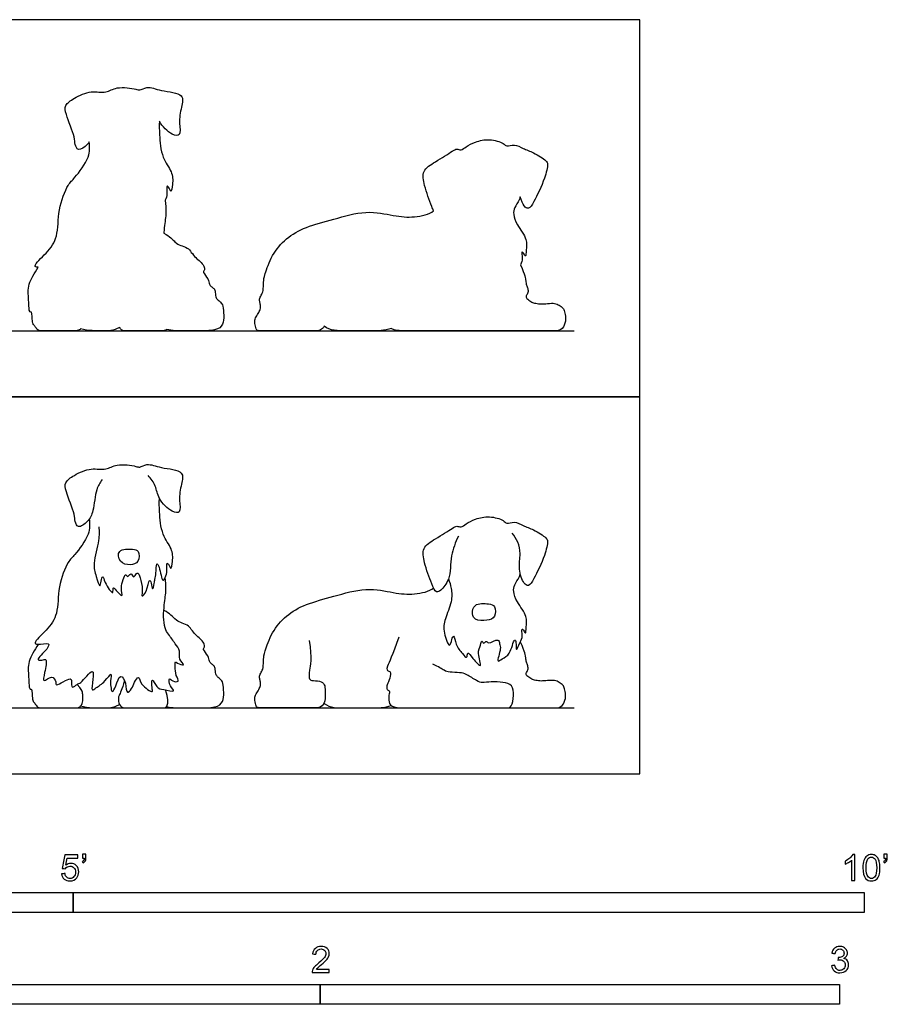
# Model space of a CAD drawing. Units: metres. Extents: x 0 to 3.09, y -0.66 to 1.45.
# Drawn here: x 1.42 to 3.09, y -0.44 to 1.45 of the extents above; entities that cross this region are included whole.
import ezdxf

# ---------------------------------------------------------------- set-up
doc = ezdxf.new("R2010")
doc.units = ezdxf.units.M
for name, color, linetype, true_color in [('2D$AG-ANIMALS', 7, 'Continuous', 0x66ccff), ('2D$AG-DIAGRAM', 7, 'Continuous', 0xfecc66), ('2D$AG-OUTLINE', 7, 'Continuous', 0x8000ff), ('2D$N-SYMB', 7, 'Continuous', 0x800040), ('2D$X-VPRT', 6, 'Continuous', 0xff00ff)]:
    doc.layers.add(name, color=color, linetype=linetype, true_color=true_color)

msp = doc.modelspace()

# ---------------------------------------------------------------- linework, layer by layer
at = {"layer": '2D$AG-ANIMALS'}
for points, knots in [([(1.58, 0.5666), (1.576, 0.5604), (1.5672, 0.5483), (1.564, 0.5063), (1.5544, 0.4863), (1.5337, 0.4712), (1.5269, 0.487), (1.5279, 0.5004), (1.5101, 0.543), (1.507, 0.5618), (1.5271, 0.5762), (1.5584, 0.5905), (1.588, 0.5836), (1.6073, 0.5986), (1.6448, 0.593), (1.6525, 0.5893), (1.6679, 0.5992), (1.6927, 0.5879), (1.7398, 0.5854), (1.7321, 0.5564), (1.727, 0.5287), (1.7331, 0.5012), (1.7121, 0.5041), (1.687, 0.5294), (1.6846, 0.5547), (1.6741, 0.5685), (1.6687, 0.5747)], [0, 0, 0, 0, 0.268858, 0.632967, 0.914169, 1.165716, 1.35918, 1.579185, 1.966079, 2.204372, 2.471049, 2.808937, 3.110516, 3.388334, 3.729807, 3.892796, 4.110097, 4.415187, 4.775796, 5.040806, 5.362551, 5.629169, 5.840153, 6.178108, 6.465473, 6.748753, 6.748753, 6.748753, 6.748753]), ([(1.5738, 0.4758), (1.5742, 0.4671), (1.5755, 0.4502), (1.5616, 0.4048), (1.5675, 0.3834), (1.5765, 0.3554), (1.5773, 0.3716), (1.5819, 0.3836), (1.5842, 0.3681), (1.6033, 0.3402), (1.5997, 0.3621), (1.607, 0.3529), (1.6216, 0.3371), (1.6151, 0.3601), (1.6201, 0.372), (1.6257, 0.388), (1.6288, 0.3758), (1.6355, 0.3901), (1.6403, 0.3751), (1.6459, 0.3863), (1.6502, 0.3877), (1.6555, 0.3715), (1.6587, 0.3519), (1.6549, 0.339), (1.6673, 0.3509), (1.6702, 0.3776), (1.6755, 0.3673), (1.6768, 0.3506), (1.68, 0.3627), (1.6814, 0.3726), (1.6826, 0.379), (1.6843, 0.3847), (1.6836, 0.4091), (1.6917, 0.3977), (1.6955, 0.3661), (1.7028, 0.38), (1.7057, 0.3896), (1.7029, 0.4113), (1.7107, 0.3993), (1.7127, 0.3923), (1.7169, 0.4115), (1.7155, 0.4348), (1.6938, 0.4598), (1.6903, 0.5049), (1.69, 0.5219), (1.6905, 0.5305)], [0, 0, 0, 0, 0.292866, 0.676344, 0.968642, 1.218632, 1.393257, 1.562419, 1.759114, 2.039803, 2.208772, 2.361618, 2.580649, 2.794771, 3.030409, 3.218013, 3.344562, 3.506072, 3.662974, 3.828363, 3.925251, 4.145722, 4.419018, 4.57565, 4.772835, 5.041108, 5.181402, 5.37555, 5.568203, 5.64992, 5.64992, 5.842286, 6.083639, 6.241982, 6.534531, 6.687526, 6.896911, 7.112561, 7.279576, 7.395096, 7.608642, 7.891261, 8.215154, 8.593918, 8.88568, 8.88568, 8.88568, 8.88568]), ([(2.2662, 0.4578), (2.2607, 0.4456), (2.2501, 0.4211), (2.2518, 0.3751), (2.2337, 0.3542), (2.2228, 0.3473), (2.2136, 0.3684), (2.2003, 0.4056), (2.1952, 0.4363), (2.222, 0.4526), (2.2534, 0.472), (2.2625, 0.4784), (2.272, 0.4737), (2.2815, 0.4826), (2.2995, 0.4916), (2.3252, 0.4973), (2.3528, 0.4898), (2.3587, 0.4806), (2.3751, 0.4875), (2.3914, 0.4771), (2.4105, 0.4713), (2.4355, 0.4554), (2.4393, 0.4474), (2.4328, 0.4187), (2.4132, 0.3779), (2.4021, 0.3601), (2.3908, 0.3672), (2.3809, 0.3948), (2.3869, 0.4235), (2.3818, 0.4465), (2.3742, 0.4583), (2.3697, 0.4634)], [0, 0, 0, 0, 0.363479, 0.747096, 1.039164, 1.20656, 1.451815, 1.826344, 2.124724, 2.433116, 2.78521, 2.965446, 3.129833, 3.323923, 3.580416, 3.879688, 4.177482, 4.346891, 4.565758, 4.809297, 5.076756, 5.380382, 5.537462, 5.838471, 6.239341, 6.474455, 6.646073, 6.950093, 7.263248, 7.536109, 7.79462, 7.79462, 7.79462, 7.79462]), ([(1.5553, 0.4907), (1.5562, 0.481), (1.5576, 0.4613), (1.5278, 0.4212), (1.5131, 0.4087), (1.4938, 0.3593), (1.4964, 0.3086), (1.4759, 0.2781), (1.4467, 0.2529), (1.4561, 0.2478), (1.4808, 0.2546), (1.4746, 0.2391), (1.4489, 0.2173), (1.4669, 0.2196), (1.4745, 0.2221), (1.4698, 0.1963), (1.4645, 0.1729), (1.4836, 0.1921), (1.4919, 0.1778), (1.4894, 0.166), (1.5227, 0.1904), (1.5208, 0.1741), (1.5223, 0.1634), (1.5324, 0.1742), (1.539, 0.1731), (1.5646, 0.208), (1.5628, 0.1814), (1.5583, 0.1574), (1.5697, 0.167), (1.5851, 0.1761), (1.6, 0.1989), (1.5952, 0.1777), (1.5969, 0.1663), (1.5995, 0.1549), (1.607, 0.1698), (1.6146, 0.1958), (1.6272, 0.175), (1.6259, 0.1513), (1.6387, 0.1652), (1.6413, 0.1752), (1.6517, 0.1911), (1.6529, 0.1706), (1.6807, 0.154), (1.675, 0.166), (1.6754, 0.1892), (1.6853, 0.1643), (1.6969, 0.163), (1.7242, 0.1568), (1.7095, 0.1685), (1.7076, 0.1873), (1.7156, 0.1777), (1.7307, 0.1764), (1.7207, 0.1903), (1.7212, 0.2054), (1.7206, 0.2181), (1.7243, 0.2122), (1.7432, 0.207), (1.7256, 0.2216), (1.7324, 0.2367), (1.7201, 0.2505), (1.7148, 0.2605), (1.6966, 0.2805), (1.6991, 0.3258), (1.704, 0.354), (1.7026, 0.3703), (1.7016, 0.378)], [0, 0, 0, 0, 0.308828, 0.69882, 0.958109, 1.36283, 1.770572, 2.125618, 2.450151, 2.585233, 2.844325, 3.029457, 3.321492, 3.499306, 3.628826, 3.912233, 4.138062, 4.362736, 4.563264, 4.701717, 5.007828, 5.181607, 5.337394, 5.516813, 5.681485, 5.996764, 6.220172, 6.478019, 6.637313, 6.906565, 7.143464, 7.345205, 7.56388, 7.710275, 7.91363, 8.173962, 8.404029, 8.64524, 8.832796, 9.043525, 9.238617, 9.452749, 9.738046, 9.894813, 10.113398, 10.337168, 10.556071, 10.804382, 10.995416, 11.206156, 11.364621, 11.547874, 11.741034, 11.982658, 12.15083, 12.270469, 12.469728, 12.674701, 12.898261, 13.129493, 13.323858, 13.609035, 13.99083, 14.302061, 14.577958, 14.577958, 14.577958, 14.577958]), ([(1.6495, 0.4281), (1.6474, 0.4313), (1.6385, 0.4333), (1.6083, 0.4339), (1.6124, 0.4058), (1.6341, 0.401), (1.6523, 0.4072), (1.6523, 0.4238), (1.6495, 0.4281)], [0, 0, 0, 0, 0.193154, 0.481643, 0.729584, 0.984957, 1.220615, 1.483844, 1.483844, 1.483844, 1.483844]), ([(2.247, 0.3755), (2.2494, 0.3696), (2.253, 0.3568), (2.2548, 0.3309), (2.2393, 0.2983), (2.2365, 0.2745), (2.249, 0.2392), (2.2533, 0.2588), (2.2576, 0.2697), (2.2609, 0.2469), (2.2726, 0.2337), (2.2834, 0.2199), (2.2834, 0.2381), (2.2935, 0.2214), (2.3151, 0.1995), (2.301, 0.234), (2.3095, 0.2456), (2.3107, 0.2593), (2.3152, 0.2488), (2.3192, 0.258), (2.3243, 0.2483), (2.3439, 0.2629), (2.3454, 0.2494), (2.3492, 0.2421), (2.338, 0.2114), (2.3518, 0.2236), (2.3666, 0.2283), (2.3731, 0.2626), (2.3784, 0.2531), (2.3761, 0.2322), (2.3856, 0.2544), (2.3908, 0.2644), (2.387, 0.2816), (2.3921, 0.2768), (2.3963, 0.2669), (2.3963, 0.2848), (2.3999, 0.3037), (2.3788, 0.3305), (2.3712, 0.3506), (2.3742, 0.3648), (2.3818, 0.3756), (2.3847, 0.3829), (2.3854, 0.3849)], [0, 0, 0, 0, 0.251062, 0.539734, 0.87713, 1.17837, 1.464272, 1.662253, 1.812014, 2.040276, 2.309368, 2.494969, 2.655986, 2.870848, 3.123164, 3.395962, 3.632569, 3.793591, 3.923923, 4.051653, 4.193418, 4.437292, 4.598314, 4.783249, 5.059856, 5.229348, 5.471511, 5.767441, 5.896523, 6.106235, 6.320255, 6.544355, 6.744959, 6.855577, 7.00199, 7.193972, 7.453559, 7.781569, 8.045308, 8.253955, 8.487797, 8.575114, 8.575114, 8.575114, 8.575114]), ([(2.3358, 0.3219), (2.3337, 0.3257), (2.3242, 0.3278), (2.2954, 0.3295), (2.292, 0.308), (2.2978, 0.295), (2.3214, 0.2948), (2.3386, 0.3005), (2.3384, 0.3174), (2.3358, 0.3219)], [0, 0, 0, 0, 0.206225, 0.494302, 0.731259, 0.93004, 1.197059, 1.429849, 1.674917, 1.674917, 1.674917, 1.674917])]:
    msp.add_open_spline(points, degree=3, knots=knots, dxfattribs=at)
for points in [[(1.979, 0.2571), (1.9845, 0.2211), (1.978, 0.1956), (1.9788, 0.1842), (1.9814, 0.1791), (2.0002, 0.1797), (2.0096, 0.1724), (2.0093, 0.1614), (2.0108, 0.1392), (2.002, 0.127), (1.9865, 0.127), (1.9383, 0.127), (1.9212, 0.127), (1.8778, 0.127), (1.877, 0.1292), (1.8739, 0.1421), (1.8737, 0.1494), (1.879, 0.1584), (1.8845, 0.1661), (1.8855, 0.1749), (1.8839, 0.182), (1.8825, 0.1875), (1.8868, 0.196), (1.8904, 0.2028), (1.891, 0.2223), (1.8917, 0.2321), (1.9063, 0.2732), (1.9336, 0.3058), (1.9711, 0.3274), (2.0246, 0.3412), (2.09, 0.3606), (2.1437, 0.3476), (2.18, 0.3443), (2.2105, 0.3514), (2.2185, 0.3578)], [(1.7041, 0.1297), (1.7147, 0.127), (1.7434, 0.127), (1.763, 0.127), (1.8009, 0.127), (1.8137, 0.1385), (1.8147, 0.1567), (1.813, 0.1768), (1.8086, 0.1819), (1.8018, 0.1875), (1.7989, 0.1909), (1.7975, 0.2052), (1.7963, 0.2079), (1.7892, 0.213), (1.7868, 0.2159), (1.7853, 0.2263), (1.7725, 0.2416), (1.7783, 0.2433), (1.7768, 0.2515), (1.7688, 0.2608), (1.7603, 0.2673), (1.7514, 0.2787), (1.7453, 0.287), (1.7303, 0.2916), (1.7215, 0.2962), (1.7111, 0.3086), (1.6989, 0.3152)], [(1.457, 0.2495), (1.4496, 0.2379), (1.4356, 0.2161), (1.4391, 0.1868), (1.4392, 0.1628), (1.4431, 0.1629), (1.4448, 0.1631), (1.4453, 0.1488), (1.4467, 0.1389), (1.4497, 0.1379), (1.4555, 0.127), (1.4672, 0.127), (1.5148, 0.127), (1.5343, 0.127), (1.5386, 0.1303), (1.543, 0.1373), (1.5432, 0.1492), (1.5424, 0.1569), (1.5403, 0.1629), (1.5317, 0.1723)], [(2.1514, 0.263), (2.1393, 0.2279), (2.1255, 0.2014), (2.1308, 0.1978), (2.1374, 0.1973), (2.1328, 0.1798), (2.1274, 0.1687), (2.1286, 0.1614), (2.1349, 0.1599), (2.132, 0.1527), (2.1315, 0.1386), (2.1383, 0.127), (2.1709, 0.127), (2.2582, 0.127), (2.315, 0.127), (2.3589, 0.127), (2.3688, 0.127), (2.3737, 0.1514), (2.371, 0.1725), (2.3531, 0.1769), (2.3283, 0.1776), (2.3111, 0.1752), (2.3036, 0.1779), (2.2803, 0.1929), (2.2706, 0.1951), (2.2475, 0.1956), (2.2402, 0.198), (2.2286, 0.206), (2.2169, 0.2114)], [(2.3532, 0.127), (2.4232, 0.127), (2.4489, 0.127), (2.4647, 0.127), (2.4727, 0.142), (2.4731, 0.1558), (2.47, 0.167), (2.4671, 0.1721), (2.4581, 0.1779), (2.4503, 0.1808), (2.4334, 0.1791), (2.4234, 0.1786), (2.4118, 0.1806), (2.4064, 0.1827), (2.3967, 0.1895), (2.3957, 0.1937), (2.4011, 0.2004), (2.3999, 0.2085), (2.3972, 0.215), (2.396, 0.2223), (2.395, 0.2337), (2.3857, 0.254)], [(1.6231, 0.18), (1.6183, 0.1617), (1.6112, 0.15), (1.6107, 0.1403), (1.6163, 0.127), (1.628, 0.127), (1.6559, 0.127), (1.6918, 0.127), (1.7034, 0.127), (1.7066, 0.1338), (1.7068, 0.142), (1.7054, 0.1529), (1.7021, 0.1617)], [(1.5386, 0.1309), (1.5542, 0.127), (1.5828, 0.127), (1.6011, 0.127), (1.6139, 0.1336)], [(2.0074, 0.1359), (2.0197, 0.127), (2.0481, 0.127), (2.0994, 0.127), (2.1234, 0.127), (2.137, 0.1317)]]:
    msp.add_open_spline(points, degree=3, dxfattribs=at)
at = {"layer": '2D$AG-DIAGRAM'}
for points in [[(0.127, 0.8531), (2.4889, 0.8531)], [(0.127, 0.127), (2.4889, 0.127)]]:
    msp.add_lwpolyline(points, dxfattribs=at)
at = {"layer": '2D$AG-OUTLINE'}
for points, knots in [([(1.6905, 1.2566), (1.6956, 1.2468), (1.7121, 1.2303), (1.7331, 1.2273), (1.727, 1.2549), (1.7321, 1.2825), (1.7398, 1.3115), (1.6927, 1.314), (1.6679, 1.3253), (1.6525, 1.3154), (1.6448, 1.3192), (1.6073, 1.3247), (1.588, 1.3098), (1.5584, 1.3166), (1.5271, 1.3023), (1.507, 1.2879), (1.5101, 1.2691), (1.5279, 1.2265), (1.5269, 1.2131), (1.5337, 1.1973), (1.5485, 1.2081), (1.5542, 1.2151), (1.5553, 1.2168), (1.5562, 1.2072), (1.5576, 1.1874), (1.5278, 1.1473), (1.5131, 1.1349), (1.4938, 1.0854), (1.4964, 1.0347), (1.4759, 1.0042), (1.4467, 0.979), (1.4529, 0.9756), (1.4566, 0.9757), (1.457, 0.9757), (1.4496, 0.964), (1.4356, 0.9422), (1.4391, 0.9129), (1.4392, 0.8889), (1.4431, 0.8891), (1.4448, 0.8892), (1.4453, 0.8749), (1.4467, 0.865), (1.4497, 0.8641), (1.4555, 0.8531), (1.4672, 0.8531), (1.5148, 0.8531), (1.5343, 0.8531), (1.5371, 0.8553), (1.5386, 0.857), (1.5542, 0.8531), (1.5828, 0.8531), (1.6011, 0.8531), (1.6139, 0.8597), (1.6148, 0.858), (1.6183, 0.8531), (1.628, 0.8531), (1.6559, 0.8531), (1.6918, 0.8531), (1.7009, 0.8531), (1.7036, 0.8552), (1.7041, 0.8558), (1.7147, 0.8531), (1.7434, 0.8531), (1.763, 0.8531), (1.8009, 0.8531), (1.8137, 0.8646), (1.8147, 0.8828), (1.813, 0.9029), (1.8086, 0.908), (1.8018, 0.9136), (1.7989, 0.917), (1.7975, 0.9313), (1.7963, 0.934), (1.7892, 0.9391), (1.7868, 0.942), (1.7853, 0.9524), (1.7725, 0.9677), (1.7783, 0.9694), (1.7768, 0.9777), (1.7688, 0.9869), (1.7603, 0.9934), (1.7514, 1.0048), (1.7453, 1.0131), (1.7303, 1.0177), (1.7215, 1.0223), (1.7111, 1.0347), (1.6989, 1.0413), (1.6991, 1.0449), (1.7006, 1.0605), (1.704, 1.0802), (1.7026, 1.0965), (1.7016, 1.1041), (1.7016, 1.1043), (1.7035, 1.1085), (1.7057, 1.1157), (1.7029, 1.1375), (1.7107, 1.1254), (1.7127, 1.1184), (1.7169, 1.1376), (1.7155, 1.161), (1.6938, 1.186), (1.6903, 1.231), (1.69, 1.248), (1.6905, 1.2566)], [-6.178108, -6.178108, -6.178108, -6.178108, -5.840153, -5.629169, -5.362551, -5.040806, -4.775796, -4.415187, -4.110097, -3.892796, -3.729807, -3.388334, -3.110516, -2.808937, -2.471049, -2.204372, -1.966079, -1.579185, -1.35918, -1.165716, -0.914169, -0.840752, -0.840752, -0.840752, -0.531924, -0.141932, 0.117358, 0.522078, 0.92982, 1.284866, 1.609399, 1.744481, 1.76124, 1.76124, 1.76124, 1.813335, 1.86543, 1.917525, 1.969621, 2.021716, 2.073811, 2.125906, 2.178001, 2.230096, 2.282191, 2.334286, 2.386381, 2.438476, 2.438476, 2.438476, 2.565473, 2.69247, 2.69247, 2.69247, 2.720635, 2.779643, 2.838651, 2.897658, 2.956666, 2.977399, 2.977399, 2.977399, 3.025359, 3.07332, 3.12128, 3.16924, 3.2172, 3.26516, 3.313121, 3.361081, 3.409041, 3.457001, 3.504961, 3.552921, 3.600882, 3.648842, 3.696802, 3.744762, 3.792722, 3.840683, 3.888643, 3.936603, 3.984563, 4.032523, 4.080483, 4.128444, 4.128444, 4.128444, 4.217186, 4.528418, 4.804314, 4.804314, 4.804314, 4.812722, 5.022108, 5.237757, 5.404773, 5.520293, 5.733838, 6.016458, 6.340351, 6.719115, 7.010876, 7.010876, 7.010876, 7.010876]), ([(2.3854, 1.111), (2.3872, 1.104), (2.3922, 1.0924), (2.4021, 1.0862), (2.4132, 1.104), (2.4328, 1.1448), (2.4393, 1.1735), (2.4355, 1.1815), (2.4105, 1.1974), (2.3914, 1.2032), (2.3751, 1.2136), (2.3587, 1.2067), (2.3528, 1.2159), (2.3252, 1.2235), (2.2995, 1.2178), (2.2815, 1.2087), (2.272, 1.1999), (2.2625, 1.2046), (2.2534, 1.1982), (2.222, 1.1787), (2.1952, 1.1624), (2.2003, 1.1317), (2.2115, 1.1006), (2.2173, 1.0864), (2.2185, 1.0839), (2.2105, 1.0775), (2.18, 1.0704), (2.1437, 1.0738), (2.09, 1.0867), (2.0246, 1.0673), (1.9711, 1.0536), (1.9336, 1.0319), (1.9063, 0.9993), (1.8917, 0.9583), (1.891, 0.9484), (1.8904, 0.929), (1.8868, 0.9221), (1.8825, 0.9136), (1.8839, 0.9081), (1.8855, 0.9011), (1.8845, 0.8922), (1.879, 0.8846), (1.8737, 0.8755), (1.8739, 0.8683), (1.877, 0.8553), (1.8778, 0.8531), (1.9212, 0.8531), (1.9383, 0.8531), (1.9865, 0.8531), (2.0003, 0.8531), (2.0059, 0.8589), (2.0074, 0.862), (2.0197, 0.8531), (2.0481, 0.8531), (2.0994, 0.8531), (2.1234, 0.8531), (2.137, 0.8579), (2.1384, 0.8567), (2.1452, 0.8531), (2.1709, 0.8531), (2.2582, 0.8531), (2.315, 0.8531), (2.3497, 0.8531), (2.3591, 0.8531), (2.3612, 0.8532), (2.4242, 0.8531), (2.4491, 0.8531), (2.4647, 0.8531), (2.4727, 0.8681), (2.4731, 0.8819), (2.47, 0.8931), (2.4671, 0.8982), (2.4581, 0.904), (2.4503, 0.9069), (2.4334, 0.9052), (2.4234, 0.9047), (2.4118, 0.9067), (2.4064, 0.9089), (2.3967, 0.9157), (2.3957, 0.9198), (2.4011, 0.9266), (2.3999, 0.9346), (2.3972, 0.9411), (2.396, 0.9484), (2.395, 0.9598), (2.3857, 0.9802), (2.3878, 0.9847), (2.3907, 0.9914), (2.387, 1.0078), (2.3921, 1.0029), (2.3963, 0.993), (2.3963, 1.011), (2.3999, 1.0298), (2.3788, 1.0566), (2.3712, 1.0767), (2.3742, 1.0909), (2.3818, 1.1017), (2.3847, 1.109), (2.3854, 1.111)], [-6.858384, -6.858384, -6.858384, -6.858384, -6.646073, -6.474455, -6.239341, -5.838471, -5.537462, -5.380382, -5.076756, -4.809297, -4.565758, -4.346891, -4.177482, -3.879688, -3.580416, -3.323923, -3.129833, -2.965446, -2.78521, -2.433116, -2.124724, -1.826344, -1.451815, -1.355463, -1.355463, -1.355463, -1.275441, -1.19542, -1.115398, -1.035376, -0.955354, -0.875332, -0.79531, -0.715288, -0.635267, -0.555245, -0.475223, -0.395201, -0.315179, -0.235157, -0.155136, -0.075114, 0.004908, 0.08493, 0.164952, 0.244974, 0.324996, 0.405017, 0.485039, 0.565061, 0.619699, 0.619699, 0.619699, 0.765469, 0.911239, 1.057009, 1.057009, 1.057009, 1.084659, 1.160424, 1.236189, 1.311954, 1.387718, 1.416078, 1.416078, 1.416078, 1.466585, 1.519152, 1.571719, 1.624286, 1.676853, 1.72942, 1.781987, 1.834554, 1.887121, 1.939688, 1.992255, 2.044822, 2.097389, 2.149956, 2.202523, 2.25509, 2.307657, 2.360224, 2.412791, 2.412791, 2.412791, 2.610059, 2.810663, 2.921281, 3.067694, 3.259675, 3.519263, 3.847273, 4.111012, 4.319659, 4.553501, 4.640818, 4.640818, 4.640818, 4.640818])]:
    msp.add_open_spline(points, degree=3, knots=knots, dxfattribs=at)
at = {"layer": '2D$N-SYMB'}
for points in [[(0.6096, -0.2667), (0.6096, -0.2286), (1.524, -0.2286), (1.524, -0.2667)], [(1.524, -0.2667), (1.524, -0.2286), (3.048, -0.2286), (3.048, -0.2667)], [(1, -0.4436), (1, -0.4055), (2, -0.4055), (2, -0.4436)], [(2, -0.4436), (2, -0.4055), (3, -0.4055), (3, -0.4436)]]:
    msp.add_lwpolyline(points, close=True, dxfattribs=at)
for points, knots in [([(1.502, -0.1924), (1.5042, -0.1922), (1.5064, -0.192), (1.5086, -0.1918), (1.5089, -0.1951), (1.5101, -0.1972), (1.512, -0.199), (1.5135, -0.2005), (1.5156, -0.2014), (1.5183, -0.2014), (1.521, -0.2014), (1.5237, -0.2002), (1.5258, -0.1978), (1.5276, -0.1957), (1.5288, -0.1927), (1.5288, -0.1891), (1.5288, -0.1855), (1.5276, -0.1828), (1.5258, -0.1807), (1.5237, -0.1789), (1.5213, -0.1777), (1.518, -0.1777), (1.5162, -0.1777), (1.5144, -0.1783), (1.5126, -0.1792), (1.511, -0.1801), (1.5098, -0.1813), (1.5089, -0.1825), (1.507, -0.1823), (1.5051, -0.1821), (1.5032, -0.1819), (1.5048, -0.1732), (1.5064, -0.1646), (1.508, -0.156), (1.5164, -0.156), (1.5247, -0.156), (1.533, -0.156), (1.533, -0.158), (1.533, -0.16), (1.533, -0.162), (1.5263, -0.162), (1.5196, -0.162), (1.5129, -0.162), (1.512, -0.1665), (1.511, -0.171), (1.5101, -0.1755), (1.5132, -0.1734), (1.5165, -0.1722), (1.5198, -0.1722), (1.524, -0.1722), (1.5276, -0.1737), (1.5306, -0.1767), (1.5336, -0.1798), (1.5351, -0.1837), (1.5351, -0.1885), (1.5351, -0.193), (1.5339, -0.1969), (1.5312, -0.2002), (1.5282, -0.2045), (1.5237, -0.206), (1.5183, -0.206), (1.5135, -0.206), (1.5098, -0.2051), (1.5071, -0.2027), (1.5041, -0.1999), (1.5026, -0.1966), (1.502, -0.1924)], [0, 0, 0, 0, 1, 1, 1, 2, 2, 2, 3, 3, 3, 4, 4, 4, 5, 5, 5, 6, 6, 6, 7, 7, 7, 8, 8, 8, 9, 9, 9, 10, 10, 10, 11, 11, 11, 12, 12, 12, 13, 13, 13, 14, 14, 14, 15, 15, 15, 16, 16, 16, 17, 17, 17, 18, 18, 18, 19, 19, 19, 20, 20, 20, 21, 21, 21, 22, 22, 22, 22]), ([(1.5424, -0.162), (1.5424, -0.1596), (1.5424, -0.1572), (1.5424, -0.1548), (1.5446, -0.1548), (1.5468, -0.1548), (1.549, -0.1548), (1.549, -0.1567), (1.549, -0.1586), (1.549, -0.1605), (1.549, -0.1635), (1.5487, -0.1659), (1.5478, -0.1671), (1.5469, -0.1689), (1.5454, -0.1704), (1.5433, -0.1713), (1.5428, -0.1705), (1.5423, -0.1697), (1.5418, -0.1689), (1.543, -0.1683), (1.5439, -0.1677), (1.5445, -0.1665), (1.5451, -0.1653), (1.5454, -0.1638), (1.5454, -0.162), (1.5444, -0.162), (1.5434, -0.162), (1.5424, -0.162)], [0, 0, 0, 0, 1, 1, 1, 2, 2, 2, 3, 3, 3, 4, 4, 4, 5, 5, 5, 6, 6, 6, 7, 7, 7, 8, 8, 8, 9, 9, 9, 9]), ([(3.0296, -0.2054), (3.0276, -0.2054), (3.0256, -0.2054), (3.0236, -0.2054), (3.0236, -0.1923), (3.0236, -0.1793), (3.0236, -0.1662), (3.0221, -0.1677), (3.02, -0.1692), (3.0176, -0.1704), (3.0152, -0.1719), (3.0131, -0.1731), (3.0113, -0.1737), (3.0113, -0.1717), (3.0113, -0.1697), (3.0113, -0.1677), (3.0146, -0.1662), (3.0176, -0.1641), (3.0203, -0.162), (3.0227, -0.1596), (3.0245, -0.1575), (3.0257, -0.1551), (3.027, -0.1551), (3.0283, -0.1551), (3.0296, -0.1551), (3.0296, -0.1718), (3.0296, -0.1886), (3.0296, -0.2054)], [0, 0, 0, 0, 1, 1, 1, 2, 2, 2, 3, 3, 3, 4, 4, 4, 5, 5, 5, 6, 6, 6, 7, 7, 7, 8, 8, 8, 9, 9, 9, 9]), ([(3.0453, -0.1807), (3.0453, -0.1749), (3.0459, -0.1701), (3.0471, -0.1665), (3.0486, -0.1629), (3.0504, -0.1602), (3.0528, -0.1581), (3.0549, -0.1563), (3.0582, -0.1551), (3.0619, -0.1551), (3.0646, -0.1551), (3.0667, -0.1557), (3.0688, -0.1569), (3.0709, -0.1578), (3.0724, -0.1596), (3.0739, -0.1614), (3.0751, -0.1635), (3.0763, -0.1659), (3.0769, -0.1689), (3.0778, -0.1719), (3.0781, -0.1758), (3.0781, -0.1807), (3.0781, -0.1867), (3.0775, -0.1915), (3.0763, -0.1951), (3.0751, -0.1987), (3.0733, -0.2014), (3.0709, -0.2036), (3.0685, -0.2054), (3.0655, -0.206), (3.0619, -0.206), (3.057, -0.206), (3.0531, -0.2048), (3.0504, -0.2011), (3.0471, -0.1969), (3.0453, -0.1903), (3.0453, -0.1807)], [0, 0, 0, 0, 1, 1, 1, 2, 2, 2, 3, 3, 3, 4, 4, 4, 5, 5, 5, 6, 6, 6, 7, 7, 7, 8, 8, 8, 9, 9, 9, 10, 10, 10, 11, 11, 11, 12, 12, 12, 12]), ([(3.0516, -0.1807), (3.0516, -0.1891), (3.0528, -0.1945), (3.0546, -0.1972), (3.0564, -0.1999), (3.0588, -0.2014), (3.0619, -0.2014), (3.0646, -0.2014), (3.067, -0.1999), (3.0688, -0.1972), (3.0709, -0.1945), (3.0718, -0.1891), (3.0718, -0.1807), (3.0718, -0.1725), (3.0709, -0.1671), (3.0688, -0.1644), (3.067, -0.1617), (3.0646, -0.1602), (3.0616, -0.1602), (3.0588, -0.1602), (3.0567, -0.1614), (3.0549, -0.1638), (3.0528, -0.1668), (3.0516, -0.1725), (3.0516, -0.1807)], [0, 0, 0, 0, 1, 1, 1, 2, 2, 2, 3, 3, 3, 4, 4, 4, 5, 5, 5, 6, 6, 6, 7, 7, 7, 8, 8, 8, 8]), ([(3.0857, -0.162), (3.0857, -0.1596), (3.0857, -0.1572), (3.0857, -0.1548), (3.0879, -0.1548), (3.0901, -0.1548), (3.0923, -0.1548), (3.0923, -0.1567), (3.0923, -0.1586), (3.0923, -0.1605), (3.0923, -0.1635), (3.092, -0.1659), (3.0911, -0.1671), (3.0902, -0.1689), (3.0887, -0.1704), (3.0866, -0.1713), (3.0861, -0.1705), (3.0856, -0.1697), (3.085, -0.1689), (3.0863, -0.1683), (3.0872, -0.1677), (3.0878, -0.1665), (3.0884, -0.1653), (3.089, -0.1638), (3.089, -0.162), (3.0879, -0.162), (3.0868, -0.162), (3.0857, -0.162)], [0, 0, 0, 0, 1, 1, 1, 2, 2, 2, 3, 3, 3, 4, 4, 4, 5, 5, 5, 6, 6, 6, 7, 7, 7, 8, 8, 8, 9, 9, 9, 9]), ([(2.0175, -0.3766), (2.0175, -0.3785), (2.0175, -0.3804), (2.0175, -0.3823), (2.0065, -0.3823), (1.9956, -0.3823), (1.9846, -0.3823), (1.9843, -0.3811), (1.9846, -0.3796), (1.9852, -0.3781), (1.9861, -0.376), (1.9873, -0.3735), (1.9892, -0.3714), (1.9913, -0.3693), (1.9937, -0.3669), (1.9973, -0.3639), (2.0027, -0.3594), (2.0063, -0.3558), (2.0084, -0.3534), (2.0102, -0.3507), (2.0111, -0.3482), (2.0111, -0.3458), (2.0111, -0.3434), (2.0102, -0.3413), (2.0087, -0.3398), (2.0069, -0.338), (2.0045, -0.3371), (2.0018, -0.3371), (1.9988, -0.3371), (1.9964, -0.338), (1.9946, -0.3398), (1.9928, -0.3416), (1.9919, -0.344), (1.9919, -0.3473), (1.9898, -0.3471), (1.9877, -0.3469), (1.9855, -0.3467), (1.9861, -0.3419), (1.9877, -0.3383), (1.9907, -0.3359), (1.9934, -0.3335), (1.9973, -0.332), (2.0018, -0.332), (2.0066, -0.332), (2.0105, -0.3335), (2.0133, -0.3362), (2.0163, -0.3389), (2.0175, -0.3422), (2.0175, -0.3461), (2.0175, -0.3479), (2.0172, -0.3501), (2.0163, -0.3519), (2.0154, -0.354), (2.0142, -0.3558), (2.0123, -0.3582), (2.0102, -0.3603), (2.0072, -0.363), (2.0027, -0.3669), (1.9991, -0.3699), (1.9967, -0.372), (1.9958, -0.3732), (1.9946, -0.3741), (1.9937, -0.3754), (1.9931, -0.3766), (2.0012, -0.3766), (2.0093, -0.3766), (2.0175, -0.3766)], [0, 0, 0, 0, 1, 1, 1, 2, 2, 2, 3, 3, 3, 4, 4, 4, 5, 5, 5, 6, 6, 6, 7, 7, 7, 8, 8, 8, 9, 9, 9, 10, 10, 10, 11, 11, 11, 12, 12, 12, 13, 13, 13, 14, 14, 14, 15, 15, 15, 16, 16, 16, 17, 17, 17, 18, 18, 18, 19, 19, 19, 20, 20, 20, 21, 21, 21, 22, 22, 22, 22]), ([(2.9849, -0.3693), (2.987, -0.369), (2.9892, -0.3687), (2.9913, -0.3684), (2.9919, -0.3717), (2.9931, -0.3745), (2.9949, -0.376), (2.9964, -0.3775), (2.9985, -0.3784), (3.0009, -0.3784), (3.0039, -0.3784), (3.0063, -0.3772), (3.0084, -0.3754), (3.0102, -0.3732), (3.0114, -0.3708), (3.0114, -0.3678), (3.0114, -0.3648), (3.0102, -0.3627), (3.0084, -0.3609), (3.0066, -0.3591), (3.0042, -0.3579), (3.0015, -0.3579), (3.0003, -0.3579), (2.9988, -0.3582), (2.9973, -0.3588), (2.9975, -0.357), (2.9977, -0.3552), (2.9979, -0.3534), (2.9982, -0.3534), (2.9985, -0.3534), (2.9988, -0.3534), (3.0015, -0.3534), (3.0039, -0.3528), (3.006, -0.3513), (3.0081, -0.3501), (3.009, -0.3479), (3.009, -0.3449), (3.009, -0.3428), (3.0081, -0.341), (3.0066, -0.3395), (3.0051, -0.338), (3.0033, -0.3371), (3.0009, -0.3371), (2.9985, -0.3371), (2.9964, -0.338), (2.9949, -0.3395), (2.9934, -0.341), (2.9922, -0.3431), (2.9919, -0.3461), (2.9898, -0.3458), (2.9877, -0.3455), (2.9855, -0.3452), (2.9864, -0.341), (2.988, -0.3377), (2.9907, -0.3356), (2.9934, -0.3332), (2.9967, -0.332), (3.0006, -0.332), (3.0033, -0.332), (3.006, -0.3326), (3.0081, -0.3338), (3.0105, -0.335), (3.0123, -0.3368), (3.0136, -0.3386), (3.0148, -0.3407), (3.0154, -0.3428), (3.0154, -0.3452), (3.0154, -0.3473), (3.0148, -0.3491), (3.0136, -0.351), (3.0123, -0.3528), (3.0108, -0.3543), (3.0084, -0.3552), (3.0114, -0.3561), (3.0139, -0.3573), (3.0154, -0.3597), (3.0169, -0.3618), (3.0178, -0.3645), (3.0178, -0.3675), (3.0178, -0.372), (3.0163, -0.3757), (3.013, -0.3787), (3.0099, -0.3817), (3.0057, -0.3829), (3.0009, -0.3829), (2.9967, -0.3829), (2.9928, -0.382), (2.9901, -0.3793), (2.987, -0.3769), (2.9855, -0.3732), (2.9849, -0.3693)], [0, 0, 0, 0, 1, 1, 1, 2, 2, 2, 3, 3, 3, 4, 4, 4, 5, 5, 5, 6, 6, 6, 7, 7, 7, 8, 8, 8, 9, 9, 9, 10, 10, 10, 11, 11, 11, 12, 12, 12, 13, 13, 13, 14, 14, 14, 15, 15, 15, 16, 16, 16, 17, 17, 17, 18, 18, 18, 19, 19, 19, 20, 20, 20, 21, 21, 21, 22, 22, 22, 23, 23, 23, 24, 24, 24, 25, 25, 25, 26, 26, 26, 27, 27, 27, 28, 28, 28, 29, 29, 29, 30, 30, 30, 30])]:
    msp.add_open_spline(points, degree=3, knots=knots, dxfattribs=at)
at = {"layer": '2D$X-VPRT'}
for points in [[(0, 0.7261), (2.6159, 0.7261), (2.6159, 1.4523), (0, 1.4523)], [(0, 0), (2.6159, 0), (2.6159, 0.7261), (0, 0.7261)]]:
    msp.add_lwpolyline(points, close=True, dxfattribs=at)

doc.saveas('drawing.dxf')
